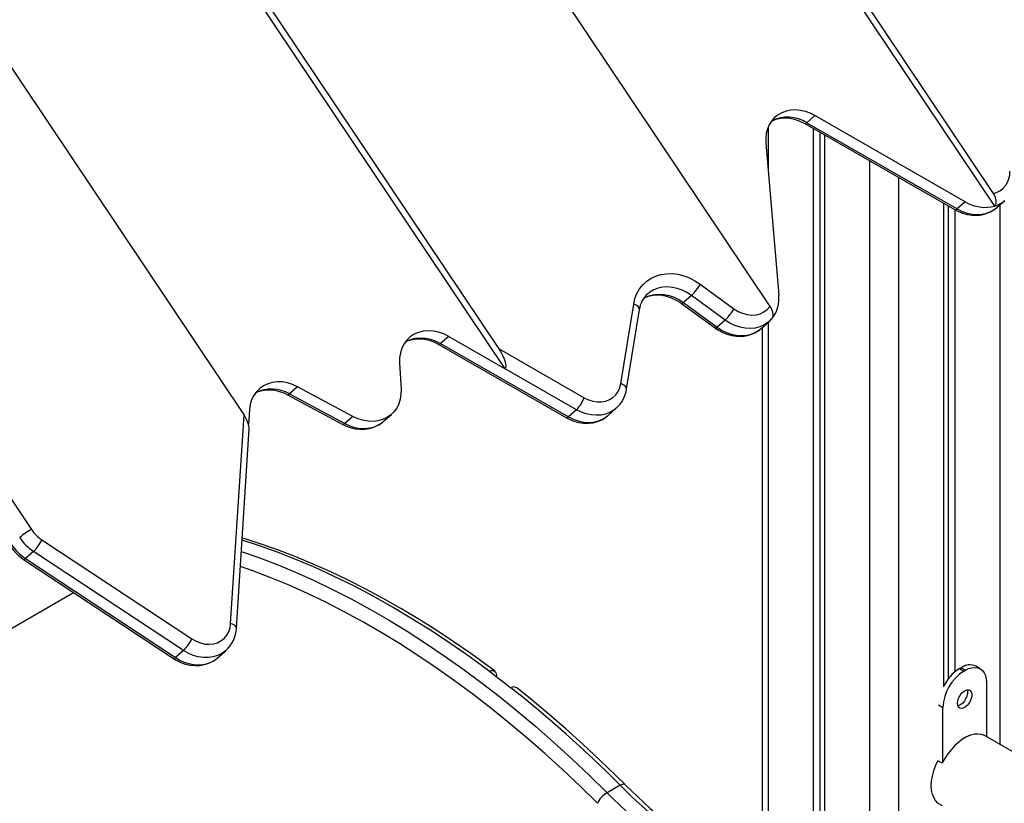
# Model space of a CAD drawing. Extents: x 5733 to 35381, y 12891 to 24726.
# Drawn here: x 10246 to 10726, y 15935 to 16318 of the extents above; entities that cross this region are included whole.
import ezdxf

# ---------------------------------------------------------------- set-up
doc = ezdxf.new("R2010")
doc.units = 0
doc.header["$LTSCALE"] = 100
doc.layers.get('0').update_dxf_attribs({"linetype": 'CONTINUOUS'})

msp = doc.modelspace()

# ---------------------------------------------------------------- linework, layer by layer
at = {"color": 7, "linetype": 'CONTINUOUS', "ltscale": 100}
for p, q in [((10721.67, 16226.94), (10286.64, 16875.83)), ((10721.03, 16233.1), (10291.61, 16873.63)), ((9975.53, 16691.17), (10355.14, 16124.93)), ((9876.48, 16628.25), (10251.31, 16069.14)), ((10457.81, 16407.74), (10611.89, 16177.92)), ((10482.64, 16147.53), (10350.26, 16344.98)), ((10479.61, 16157.25), (10352.45, 16346.92)), ((10633.86, 16271.08), (10629.9, 16267.6)), ((10707.27, 16229), (10633.86, 16271.08)), ((10628.94, 16267.18), (10702.36, 16225.1)), ((10629.9, 16267.6), (10703.32, 16225.52)), ((10632.92, 16264.9), (10632.92, 15552.1)), ((10636.19, 16263.03), (10636.19, 15554.35)), ((10638.58, 16261.66), (10638.58, 15555.99)), ((10609.85, 16257.57), (10616.21, 16183.44)), ((10722.65, 16226.21), (10726.6, 16229.69)), ((10696.56, 16228.43), (10696.56, 15992.28)), ((10698.94, 16227.06), (10698.94, 15996.14)), ((10702.22, 16225.19), (10702.22, 15999.59)), ((10707.27, 16229), (10703.32, 16225.52)), ((10722.53, 16226.11), (10722.65, 16226.21)), ((10577.87, 16188.82), (10594.32, 16176.83)), ((10573.62, 16183.31), (10569.67, 16179.83)), ((10590.07, 16171.32), (10573.62, 16183.31)), ((10539.1, 16140.28), (10545.38, 16179.1)), ((10568.78, 16179.36), (10585.23, 16167.38)), ((10569.67, 16179.83), (10586.11, 16167.84)), ((10541.84, 16137.55), (10548.12, 16176.37)), ((10590.07, 16171.32), (10586.11, 16167.84)), ((10607.58, 16167.14), (10611.53, 16170.62)), ((10608.07, 16167.57), (10608.07, 15534.56)), ((10455.07, 16163.32), (10451.12, 16159.84)), ((10455.07, 16163.32), (10482.64, 16147.53)), ((10450.16, 16159.43), (10512.58, 16123.66)), ((10451.12, 16159.84), (10513.54, 16124.07)), ((10479.61, 16157.25), (10521.21, 16133.41)), ((10431.03, 16150.33), (10431.77, 16137.57)), ((10517.49, 16127.55), (10482.64, 16147.53)), ((10381.27, 16138.73), (10377.32, 16135.25)), ((10408.3, 16124.26), (10381.27, 16138.73)), ((10376.35, 16134.85), (10403.38, 16120.38)), ((10377.32, 16135.25), (10404.35, 16120.78)), ((10348.59, 16023.2), (10355.14, 16124.93)), ((10357.81, 16127.64), (10357.34, 16120.36)), ((10408.3, 16124.26), (10404.35, 16120.78)), ((10423.11, 16121.79), (10427.06, 16125.27)), ((10517.49, 16127.55), (10513.54, 16124.07)), ((10532.75, 16124.66), (10532.86, 16124.76)), ((10532.86, 16124.76), (10536.81, 16128.24)), ((10351.39, 16020.94), (10357.64, 16118.14)), ((10256.41, 16064.07), (10329.63, 16015.69)), ((10252.37, 16058.4), (10248.42, 16054.92)), ((10325.6, 16010.03), (10252.37, 16058.4)), ((10247.51, 16054.48), (10320.73, 16006.11)), ((10248.42, 16054.92), (10321.65, 16006.55)), ((10150.87, 15968.46), (10271.93, 16038.35)), ((10325.6, 16010.03), (10321.65, 16006.55)), ((10342.22, 16006.47), (10346.17, 16009.95)), ((10704.48, 16001.22), (10705.19, 16001.62)), ((10704.48, 16001.22), (10706.6, 15999.99)), ((10705.19, 16001.62), (10707.31, 16000.4)), ((10706.6, 15999.99), (10707.31, 16000.4)), ((10714.56, 16001.12), (10712.45, 16002.33)), ((10478.3, 15997.89), (10478.29, 15997.32)), ((10717.56, 15994.48), (10717.56, 15967.97)), ((10696.35, 15955.7), (10696.35, 15982.23)), ((11112.38, 15740.04), (10716.94, 15968.32)), ((10695.99, 15954.99), (10693.86, 15956.22)), ((10538.75, 15944.31), (10532.38, 15940.64)), ((10693.86, 15935.58), (10695.99, 15934.35))]:
    msp.add_line(p, q, dxfattribs=at)
at = {"color": 8, "linetype": 'CONTINUOUS', "ltscale": 100}
for p, q in [((10611, 16265.45), (10611, 16244.15)), ((10660.5, 16249.1), (10660.5, 15570.85)), ((10674.64, 16240.99), (10674.64, 15570.19)), ((10724.14, 16227.52), (10724.14, 15964.17)), ((10611, 16170.16), (10611, 15537.01)), ((10694.24, 15983.45), (10696.35, 15982.23))]:
    msp.add_line(p, q, dxfattribs=at)
at = {"color": 7, "linetype": 'CONTINUOUS', "ltscale": 100, "flags": 128}
for points in [[(10633.86, 16271.08), (10631.55, 16272.23), (10629.17, 16273.08), (10626.77, 16273.61), (10624.39, 16273.82), (10622.07, 16273.7), (10619.85, 16273.26), (10617.77, 16272.49), (10615.86, 16271.42), (10614.17, 16270.07), (10612.73, 16268.45), (10611.55, 16266.6), (10610.66, 16264.54), (10610.07, 16262.33), (10609.8, 16259.99), (10609.85, 16257.57)], [(10612.71, 16268.35), (10613.59, 16268.83), (10615.45, 16269.48), (10617.44, 16269.86), (10619.52, 16269.95), (10621.66, 16269.77), (10623.83, 16269.32), (10626, 16268.6), (10628.14, 16267.62), (10628.94, 16267.18)], [(10721.67, 16226.94), (10721.93, 16227.22), (10722.35, 16228.25), (10722.39, 16229.58), (10722.04, 16231.09), (10721.33, 16232.63), (10721.03, 16233.1)], [(10702.36, 16225.1), (10703.63, 16224.43), (10705.91, 16223.48), (10708.26, 16222.81), (10710.64, 16222.45), (10713, 16222.4), (10715.3, 16222.67), (10717.5, 16223.24), (10719.55, 16224.11), (10721.43, 16225.25), (10722.49, 16226.12)], [(10545.38, 16179.1), (10545.99, 16181.75), (10546.95, 16184.23), (10548.24, 16186.49), (10549.83, 16188.51), (10551.7, 16190.24), (10553.83, 16191.67), (10556.17, 16192.78), (10558.69, 16193.53), (10561.36, 16193.93), (10564.12, 16193.96), (10566.94, 16193.62), (10569.77, 16192.93), (10572.57, 16191.88), (10575.28, 16190.51), (10577.87, 16188.82)], [(10550.39, 16182), (10551.22, 16182.45), (10553.08, 16183.1), (10555.07, 16183.48), (10557.15, 16183.57), (10559.29, 16183.39), (10561.46, 16182.94), (10563.63, 16182.22), (10565.77, 16181.24), (10567.85, 16180.01), (10568.78, 16179.36)], [(10594.32, 16176.83), (10596.37, 16175.55), (10598.53, 16174.59), (10600.74, 16173.98), (10602.95, 16173.73), (10605.09, 16173.87), (10607.1, 16174.37), (10608.94, 16175.23), (10610.55, 16176.42), (10611.89, 16177.92)], [(10611.89, 16177.92), (10612.17, 16177.46), (10612.44, 16176.99), (10612.64, 16176.57), (10612.82, 16176.15), (10612.98, 16175.71), (10613.11, 16175.27), (10613.21, 16174.87), (10613.28, 16174.48), (10613.32, 16174.08), (10613.33, 16173.7), (10613.32, 16173.37), (10613.28, 16173.04), (10613.21, 16172.74), (10613.12, 16172.45), (10613.02, 16172.22), (10612.89, 16172.02), (10612.75, 16171.83), (10612.59, 16171.67)], [(10611.55, 16170.68), (10612.03, 16171.08), (10612.7, 16171.83)], [(10585.23, 16167.38), (10586.42, 16166.56), (10588.61, 16165.34), (10590.9, 16164.39), (10593.25, 16163.73), (10595.63, 16163.38), (10597.99, 16163.34), (10600.29, 16163.61), (10602.48, 16164.19), (10604.53, 16165.06), (10606.41, 16166.21), (10607.58, 16167.19)], [(10455.07, 16163.32), (10452.64, 16164.53), (10450.12, 16165.4), (10447.59, 16165.92), (10445.08, 16166.07), (10442.65, 16165.86), (10440.35, 16165.28), (10438.21, 16164.35), (10436.29, 16163.09), (10434.63, 16161.52), (10433.25, 16159.68), (10432.18, 16157.59), (10431.44, 16155.31), (10431.06, 16152.87), (10431.03, 16150.33)], [(10433.94, 16160.61), (10435.23, 16161.25), (10437.13, 16161.84), (10439.14, 16162.15), (10441.24, 16162.18), (10443.39, 16161.94), (10445.56, 16161.42), (10447.73, 16160.64), (10449.74, 16159.67), (10450.16, 16159.43)], [(10381.27, 16138.73), (10378.83, 16139.85), (10376.33, 16140.64), (10373.82, 16141.07), (10371.35, 16141.15), (10368.96, 16140.86), (10366.7, 16140.22), (10364.62, 16139.24), (10362.76, 16137.94), (10361.16, 16136.33), (10359.83, 16134.46), (10358.82, 16132.36), (10358.14, 16130.07), (10357.81, 16127.64)], [(10521.21, 16133.41), (10523.29, 16132.4), (10525.43, 16131.72), (10527.58, 16131.38), (10529.69, 16131.4), (10531.7, 16131.77), (10533.55, 16132.48), (10535.21, 16133.52), (10536.63, 16134.86), (10537.77, 16136.46), (10538.6, 16138.28), (10539.1, 16140.28)], [(10360.71, 16135.7), (10362.03, 16136.35), (10363.93, 16136.94), (10365.94, 16137.24), (10368.04, 16137.27), (10370.19, 16137.02), (10372.37, 16136.5), (10374.53, 16135.72), (10376.35, 16134.85)], [(10431.77, 16137.57), (10431.75, 16135.08), (10431.38, 16132.68), (10430.67, 16130.43), (10429.64, 16128.36), (10428.31, 16126.53), (10426.69, 16124.96), (10424.83, 16123.69), (10422.76, 16122.73), (10420.52, 16122.11), (10418.15, 16121.85), (10415.69, 16121.93), (10413.2, 16122.37), (10410.72, 16123.15), (10408.3, 16124.26)], [(10512.58, 16123.66), (10513.84, 16122.98), (10516.13, 16122.03), (10518.48, 16121.36), (10520.86, 16121), (10523.22, 16120.95), (10525.52, 16121.22), (10527.72, 16121.79), (10529.77, 16122.66), (10531.65, 16123.8), (10532.71, 16124.68)], [(10403.38, 16120.38), (10404.66, 16119.74), (10406.97, 16118.86), (10409.33, 16118.27), (10411.71, 16117.99), (10414.06, 16118.02), (10416.33, 16118.37), (10418.5, 16119.02), (10420.51, 16119.95), (10422.34, 16121.16), (10422.98, 16121.73)], [(10477.49, 16000.05), (10474.27, 16002.45), (10465.79, 16008.56), (10457.28, 16014.43), (10448.75, 16020.06), (10440.21, 16025.43), (10431.66, 16030.55), (10423.1, 16035.42), (10414.54, 16040.02), (10405.99, 16044.36), (10397.45, 16048.43), (10388.93, 16052.22), (10380.43, 16055.75), (10371.97, 16059), (10363.54, 16061.97), (10355.15, 16064.66), (10354.22, 16064.93)], [(10329.63, 16015.69), (10331.67, 16014.54), (10333.8, 16013.7), (10335.96, 16013.2), (10338.1, 16013.06), (10340.17, 16013.27), (10342.1, 16013.83), (10343.86, 16014.73), (10345.39, 16015.94), (10346.66, 16017.44), (10347.63, 16019.18), (10348.28, 16021.11), (10348.59, 16023.2)], [(10320.73, 16006.11), (10321.95, 16005.35), (10324.18, 16004.24), (10326.51, 16003.41), (10328.87, 16002.87), (10331.25, 16002.65), (10333.59, 16002.74), (10335.85, 16003.14), (10337.99, 16003.85), (10339.97, 16004.83), (10341.76, 16006.08), (10342.36, 16006.64)], [(10474.86, 15999.9), (10476.02, 16000.35), (10477.04, 16000.29), (10477.8, 15999.74), (10478.23, 15998.75), (10478.3, 15997.89)], [(10474.86, 15999.9), (10476.19, 15998.91), (10477.51, 15997.91), (10478.83, 15996.91), (10480.15, 15995.9), (10481.47, 15994.88), (10482.79, 15993.86), (10484.11, 15992.83), (10485.42, 15991.8)], [(10707.31, 16000.4), (10708.91, 16001.18), (10710.48, 16001.65), (10711.97, 16001.8), (10713.34, 16001.62), (10714.56, 16001.12), (10715.61, 16000.31), (10716.45, 15999.21), (10717.06, 15997.85), (10717.44, 15996.26), (10717.56, 15994.48)], [(10538.75, 15944.31), (10532.23, 15950.74), (10525.66, 15957.02), (10519.05, 15963.18), (10512.39, 15969.19), (10505.7, 15975.06), (10498.97, 15980.79), (10492.21, 15986.37), (10485.42, 15991.8)], [(10541.07, 15944.72), (10536.84, 15948.9), (10528.75, 15956.69), (10520.6, 15964.28), (10512.38, 15971.66), (10504.1, 15978.82), (10495.76, 15985.76), (10488.08, 15991.92)], [(10703.42, 15984.27), (10703.55, 15985.45), (10703.94, 15986.69), (10704.54, 15987.9), (10705.33, 15989), (10706.24, 15989.9), (10707.2, 15990.53), (10708.14, 15990.84), (10709, 15990.83), (10709.7, 15990.47), (10710.2, 15989.81), (10710.46, 15988.89), (10710.46, 15987.78), (10710.2, 15986.56), (10709.7, 15985.32), (10709, 15984.16), (10708.14, 15983.15), (10707.2, 15982.38), (10706.24, 15981.9), (10705.33, 15981.75), (10704.54, 15981.94), (10703.94, 15982.45), (10703.55, 15983.25), (10703.42, 15984.27)], [(10708.16, 15990.85), (10708.34, 15990.12), (10708.34, 15989), (10708.08, 15987.78), (10707.58, 15986.55), (10706.87, 15985.38), (10706.02, 15984.38), (10705.08, 15983.6), (10704.12, 15983.13), (10703.63, 15983)], [(10716.94, 15968.32), (10716.59, 15968.51), (10715.09, 15969.05), (10713.44, 15969.26), (10711.68, 15969.12), (10709.82, 15968.65), (10707.91, 15967.85), (10705.98, 15966.74), (10704.07, 15965.33), (10702.22, 15963.66), (10700.45, 15961.75), (10698.8, 15959.65), (10697.3, 15957.38), (10695.99, 15954.99)], [(10693.86, 15935.58), (10692.75, 15936.76), (10691.86, 15938.22), (10691.21, 15939.95), (10690.81, 15941.91), (10690.68, 15944.06), (10690.81, 15946.37), (10691.21, 15948.78), (10691.86, 15951.26), (10692.75, 15953.75), (10693.86, 15956.22)]]:
    msp.add_lwpolyline(points, dxfattribs=at)
at = {"color": 8, "linetype": 'CONTINUOUS', "ltscale": 100, "flags": 128}
for points in [[(10703.32, 16225.52), (10705.69, 16224.34), (10708.14, 16223.48), (10710.6, 16222.95), (10713.05, 16222.77), (10715.43, 16222.94), (10717.69, 16223.45), (10719.8, 16224.29), (10721.71, 16225.46), (10722.53, 16226.11)], [(10573.62, 16183.31), (10571.39, 16184.75), (10569.06, 16185.9), (10566.65, 16186.74), (10564.23, 16187.26), (10561.82, 16187.44), (10559.48, 16187.3), (10557.25, 16186.81), (10555.16, 16186), (10553.27, 16184.89), (10552.12, 16183.98)], [(10550.3, 16182.04), (10551.21, 16182.52), (10553.3, 16183.33), (10555.53, 16183.81), (10557.87, 16183.96), (10560.28, 16183.78), (10562.7, 16183.26), (10565.11, 16182.42), (10567.44, 16181.27), (10569.67, 16179.83)], [(10548.12, 16176.37), (10548.12, 16176.4), (10548.09, 16176.89), (10547.87, 16177.38), (10547.47, 16177.87), (10546.91, 16178.33), (10546.2, 16178.75), (10545.38, 16179.1)], [(10569.67, 16179.83), (10569.28, 16179.52), (10568.98, 16179.36), (10568.8, 16179.36), (10568.78, 16179.36)], [(10586.11, 16167.84), (10585.73, 16167.53), (10585.43, 16167.37), (10585.24, 16167.37), (10585.23, 16167.38)], [(10586.11, 16167.84), (10588.31, 16166.42), (10590.62, 16165.28), (10592.99, 16164.44), (10595.39, 16163.91), (10597.76, 16163.71), (10600.08, 16163.83), (10602.3, 16164.28), (10604.37, 16165.05), (10606.27, 16166.12), (10607.58, 16167.14)], [(10611.57, 16170.66), (10610.93, 16170.13), (10609.03, 16168.89), (10606.92, 16167.97), (10604.65, 16167.4), (10602.25, 16167.19), (10599.77, 16167.33), (10597.27, 16167.83), (10594.78, 16168.67), (10592.37, 16169.84), (10590.07, 16171.32)], [(10433.95, 16160.7), (10434.26, 16160.87), (10436.4, 16161.8), (10438.7, 16162.38), (10441.13, 16162.59), (10443.64, 16162.44), (10446.17, 16161.92), (10448.69, 16161.05), (10451.12, 16159.84)], [(10541.84, 16137.55), (10541.85, 16137.58), (10541.82, 16138.06), (10541.6, 16138.56), (10541.2, 16139.05), (10540.63, 16139.51), (10539.92, 16139.92), (10539.1, 16140.28)], [(10513.54, 16124.07), (10515.88, 16122.91), (10518.28, 16122.05), (10520.72, 16121.52), (10523.13, 16121.32), (10525.48, 16121.46), (10527.72, 16121.94), (10529.82, 16122.75), (10531.72, 16123.86), (10532.75, 16124.66)], [(10536.88, 16128.3), (10535.67, 16127.34), (10533.77, 16126.23), (10531.67, 16125.42), (10529.43, 16124.95), (10527.08, 16124.8), (10524.67, 16125), (10522.23, 16125.53), (10519.83, 16126.39), (10517.49, 16127.55)], [(10404.35, 16120.78), (10406.77, 16119.67), (10409.25, 16118.89), (10411.74, 16118.45), (10414.2, 16118.36), (10416.57, 16118.63), (10418.81, 16119.25), (10420.88, 16120.21), (10422.74, 16121.48), (10423.11, 16121.79)], [(10474.86, 15999.9), (10465.46, 16006.77), (10456.03, 16013.34), (10446.57, 16019.6), (10437.1, 16025.56), (10427.62, 16031.2), (10418.13, 16036.52), (10408.66, 16041.52), (10399.2, 16046.18), (10389.77, 16050.52), (10380.36, 16054.51), (10371, 16058.17), (10361.69, 16061.49), (10354.15, 16063.93)], [(10353.79, 16058.33), (10362.31, 16055.36), (10371.28, 16051.94), (10380.28, 16048.21), (10389.31, 16044.17), (10398.37, 16039.82), (10407.44, 16035.17), (10416.53, 16030.22), (10425.62, 16024.97), (10434.7, 16019.43), (10443.78, 16013.6), (10452.83, 16007.5), (10461.87, 16001.11), (10470.87, 15994.45), (10479.83, 15987.52), (10488.74, 15980.33), (10497.6, 15972.88), (10506.41, 15965.18), (10515.14, 15957.24), (10523.8, 15949.05), (10532.38, 15940.64)], [(10247.51, 16054.48), (10247.51, 16054.47), (10247.72, 16054.46), (10248.03, 16054.61), (10248.42, 16054.92)], [(10527.64, 15935.46), (10519.15, 15943.79), (10510.58, 15951.88), (10501.94, 15959.74), (10493.24, 15967.35), (10484.47, 15974.72), (10475.65, 15981.83), (10466.79, 15988.68), (10457.89, 15995.27), (10448.95, 16001.59), (10439.99, 16007.63), (10431.02, 16013.4), (10422.03, 16018.88), (10413.04, 16024.07), (10404.05, 16028.96), (10395.08, 16033.56), (10386.12, 16037.86), (10377.18, 16041.86), (10368.28, 16045.55), (10359.42, 16048.93), (10353.33, 16051.08)], [(10351.39, 16020.94), (10351.34, 16021.32), (10351.12, 16021.76), (10350.71, 16022.19), (10350.14, 16022.58), (10349.42, 16022.92), (10348.59, 16023.2)], [(10346.2, 16009.98), (10346.07, 16009.86), (10344.25, 16008.55), (10342.23, 16007.55), (10340.03, 16006.87), (10337.69, 16006.55), (10335.27, 16006.57), (10332.8, 16006.93), (10330.33, 16007.64), (10327.92, 16008.68), (10325.6, 16010.03)], [(10320.73, 16006.11), (10320.74, 16006.1), (10320.95, 16006.09), (10321.25, 16006.24), (10321.65, 16006.55)], [(10321.65, 16006.55), (10323.97, 16005.2), (10326.38, 16004.16), (10328.85, 16003.45), (10331.32, 16003.09), (10333.74, 16003.07), (10336.08, 16003.39), (10338.28, 16004.07), (10340.3, 16005.07), (10342.11, 16006.38), (10342.22, 16006.47)], [(10538.75, 15944.31), (10539.41, 15944.65), (10540.01, 15944.86), (10540.51, 15944.92), (10540.89, 15944.84), (10541.07, 15944.72)]]:
    msp.add_lwpolyline(points, dxfattribs=at)
at = {"color": 8, "linetype": 'CONTINUOUS', "ltscale": 10000}
for centre, radius, start, end in [((10620.58, 16253.11), 17.23, 57.2262, 117.0895), ((10629.08, 16268.2), 1.02, 262.5303, 324.1565), ((10717.7, 16239.83), 13.49, 287.1135, 310.5835), ((10702.49, 16226.12), 1.02, 262.5303, 324.1565), ((10450.3, 16160.44), 1.02, 262.5303, 324.1565), ((10368.53, 16120.27), 17.37, 59.5915, 116.7195), ((10376.5, 16135.86), 1.02, 261.5766, 323.6825), ((10512.71, 16124.67), 1.02, 262.5303, 324.1565), ((10403.53, 16121.39), 1.02, 261.2892, 323.7574)]:
    msp.add_arc(centre, radius, start, end, dxfattribs=at)
at = {"color": 7, "linetype": 'CONTINUOUS', "ltscale": 10000}
for centre, radius, start, end in [((10718.53, 16243.33), 10.53, 283.7113, 3.0166), ((10716.85, 16244.56), 18.27, 238.3896, 285.3011), ((10555.67, 16201.57), 25.6, 314.5078, 330.1398), ((10560.01, 16174.95), 11.98, 131.151, 173.1778), ((10600.79, 16181.71), 15.51, 322.8088, 6.418), ((10572.12, 16189.58), 25.6, 314.5078, 330.1398), ((10504.95, 16139.63), 17.41, 316.0761, 339.071), ((10527.18, 16139.51), 14.8, 310.9486, 352.3863), ((10272.33, 16032.73), 42.04, 119.9897, 129.5057), ((10266.54, 16079.34), 18.33, 213.8107, 236.4275), ((10261.94, 16075.28), 24.44, 213.8107, 236.4275), ((10265.89, 16078.76), 24.44, 213.8107, 236.4275), ((10237.26, 16073.43), 21.31, 315.1675, 333.9483), ((10260.36, 16073.88), 23.27, 213.7887, 236.4817), ((10335.93, 16021.59), 15.47, 311.5074, 357.6019), ((10310.48, 16025.05), 21.31, 315.1675, 333.9483), ((10718.45, 15981.31), 22.12, 122.3869, 177.6131), ((10715.99, 15982.99), 21.55, 122.2718, 154.3637), ((10709.43, 15995.77), 7.23, 65.3927, 125.9177), ((10486.77, 15990.28), 2.03, 51.4981, 131.5978), ((10725.17, 16127.88), 261.63, 224.5576, 239.4275), ((10727.83, 16128.44), 261.98, 224.5315, 239.4335), ((10538.53, 15930.24), 12.08, 120.5644, 154.3754), ((10718.81, 16124.21), 261.63, 224.5576, 239.4275)]:
    msp.add_arc(centre, radius, start, end, dxfattribs=at)
for centre, major_axis, ratio, start_param, end_param in [((10477.41, 16155.32), (-5.12, 7.87), 0.308501, 3.18682, 4.757616), ((10352.95, 16123), (-4.02, 6.31), 0.386697, 3.627926, 4.772768)]:
    msp.add_ellipse(centre, major_axis=major_axis, ratio=ratio, start_param=start_param, end_param=end_param, dxfattribs=at)

doc.saveas('drawing.dxf')
